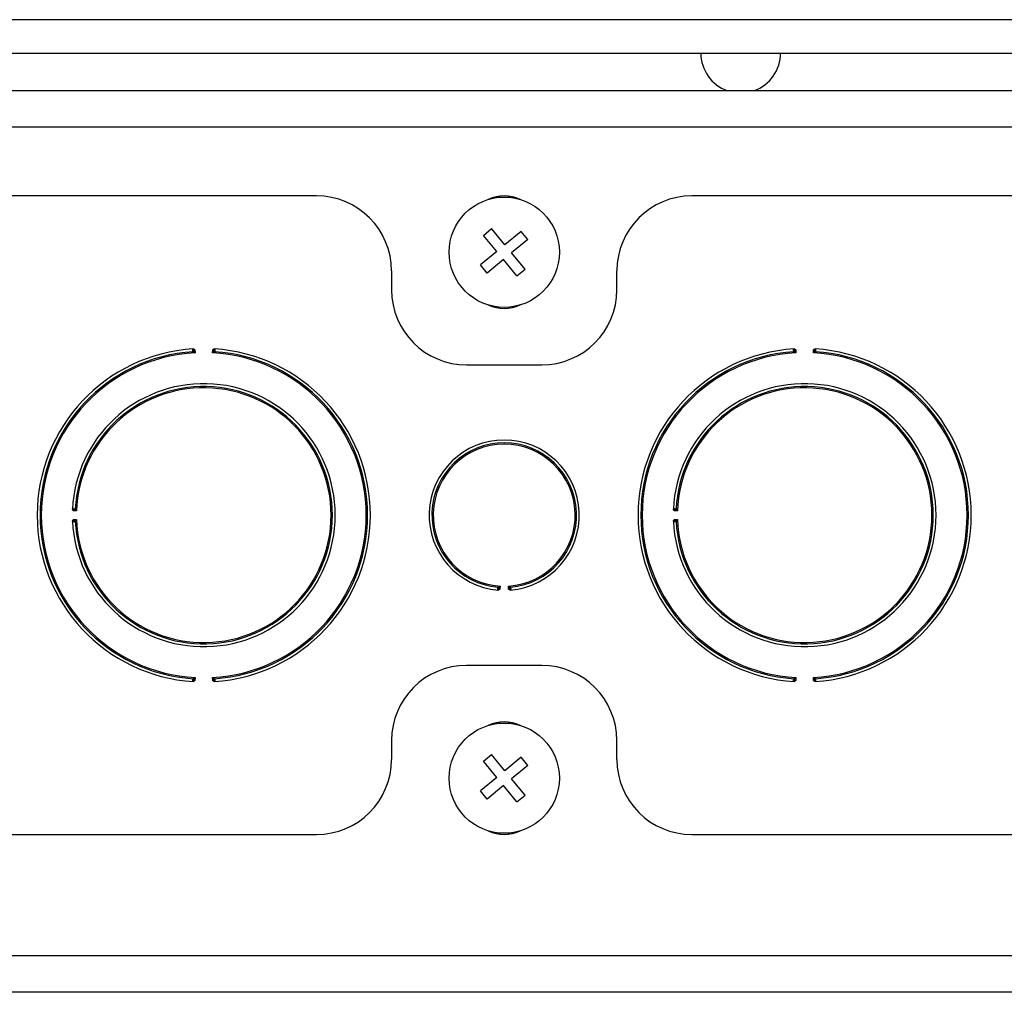
# Model space of a CAD drawing. Units: inches. Extents: x 4 to 268, y 4 to 172.
# Drawn here: x 219 to 222, y 50 to 53 of the extents above; entities that cross this region are included whole.
import ezdxf

# ---------------------------------------------------------------- set-up
doc = ezdxf.new("R2010")
doc.units = ezdxf.units.IN
doc.header["$LTSCALE"] = 16
doc.header["$MEASUREMENT"] = 0

msp = doc.modelspace()

# ---------------------------------------------------------------- linework, layer by layer
for p, q in [((226.3199, 52.9872), (206.2079, 52.9872)), ((206.2079, 52.8761), (226.358, 52.8761)), ((206.1879, 52.7511), (226.1532, 52.7511)), ((226.562, 52.63), (205.6749, 52.63)), ((219.9935, 52.4011), (216.8685, 52.4011)), ((224.3685, 52.4011), (221.2435, 52.4011)), ((220.5491, 52.2697), (220.5761, 52.2921)), ((220.6208, 52.2382), (220.5761, 52.2921)), ((220.6746, 52.2829), (220.6208, 52.2382)), ((220.697, 52.256), (220.6746, 52.2829)), ((220.5938, 52.2159), (220.5491, 52.2697)), ((220.697, 52.256), (220.6431, 52.2113)), ((220.5938, 52.2159), (220.54, 52.1712)), ((220.6878, 52.1574), (220.6431, 52.2113)), ((220.6162, 52.1889), (220.5623, 52.1442)), ((220.6609, 52.1351), (220.6162, 52.1889)), ((220.2435, 52.1511), (220.2435, 52.0886)), ((220.5623, 52.1442), (220.54, 52.1712)), ((220.6609, 52.1351), (220.6878, 52.1574)), ((220.9935, 52.0886), (220.9935, 52.1511)), ((219.5887, 51.8888), (219.5893, 51.8786)), ((219.6476, 51.8786), (219.6483, 51.8888)), ((221.5887, 51.8888), (221.5893, 51.8786)), ((221.6476, 51.8786), (221.6483, 51.8888)), ((220.4935, 51.8386), (220.7435, 51.8386)), ((219.1949, 51.353), (219.1846, 51.3534)), ((221.1949, 51.353), (221.1846, 51.3534)), ((219.1846, 51.3237), (219.1949, 51.3242)), ((221.1846, 51.3237), (221.1949, 51.3242)), ((220.6046, 51.1026), (220.6037, 51.0924)), ((220.6332, 51.0924), (220.6324, 51.1026)), ((220.7435, 50.8386), (220.4935, 50.8386)), ((219.5893, 50.7985), (219.5887, 50.7883)), ((219.6483, 50.7883), (219.6476, 50.7985)), ((221.5893, 50.7985), (221.5887, 50.7883)), ((221.6483, 50.7883), (221.6476, 50.7985)), ((220.2435, 50.5886), (220.2435, 50.5261)), ((220.9935, 50.5261), (220.9935, 50.5886)), ((220.5491, 50.5197), (220.5761, 50.5421)), ((220.6208, 50.4882), (220.5761, 50.5421)), ((220.5938, 50.4659), (220.5491, 50.5197)), ((220.6746, 50.5329), (220.6208, 50.4882)), ((220.697, 50.506), (220.6431, 50.4613)), ((220.697, 50.506), (220.6746, 50.5329)), ((220.5938, 50.4659), (220.54, 50.4212)), ((220.6878, 50.4074), (220.6431, 50.4613)), ((220.5623, 50.3942), (220.54, 50.4212)), ((220.6162, 50.4389), (220.5623, 50.3942)), ((220.6609, 50.3851), (220.6162, 50.4389)), ((220.6609, 50.3851), (220.6878, 50.4074)), ((216.8685, 50.2761), (219.9935, 50.2761)), ((221.2435, 50.2761), (224.3685, 50.2761)), ((226.5978, 49.8722), (205.6391, 49.8722)), ((226.812, 49.7511), (205.4249, 49.7511))]:
    msp.add_line(p, q)
for centre in [(220.6185, 52.2136), (220.6185, 50.4636)]:
    msp.add_circle(centre, 0.1835)
for centre, radius, start, end in [((221.4057, 52.8762), 0.1328, 180.051, 250.3984), ((221.4057, 52.8762), 0.1328, 289.6016, 0), ((219.9935, 52.1511), 0.25, 0, 90), ((220.6185, 52.2761), 0.125, 64.8265, 115.1735), ((221.2435, 52.1511), 0.25, 90, 180), ((220.4935, 52.0886), 0.25, 180, 270), ((220.7435, 52.0886), 0.25, 270, 0), ((220.6185, 52.1511), 0.125, 244.8265, 295.1735), ((219.6185, 51.3386), 0.5545, 93.6448, 266.3552), ((219.6185, 51.3386), 0.5452, 93.7528, 266.2472), ((219.6798, 50.3388), 1.5511, 93.5401, 93.6192), ((219.5819, 51.8852), 0.00276, 288.827, 348.5448), ((219.655, 51.8852), 0.00276, 191.4552, 251.173), ((219.5571, 50.3388), 1.5511, 86.3808, 86.4599), ((219.6185, 51.3386), 0.5545, 273.6448, 86.3552), ((219.6185, 51.3386), 0.5452, 273.7528, 86.2472), ((221.6185, 51.3386), 0.5545, 93.6448, 266.3552), ((221.6185, 51.3386), 0.5452, 93.7528, 266.2472), ((221.6798, 50.3388), 1.5511, 93.5401, 93.6192), ((221.5819, 51.8852), 0.00276, 288.827, 348.5448), ((221.655, 51.8852), 0.00276, 191.4552, 251.173), ((221.5571, 50.3388), 1.5511, 86.3808, 86.4599), ((221.6185, 51.3386), 0.5545, 273.6448, 86.3552), ((221.6185, 51.3386), 0.5452, 273.7528, 86.2472), ((219.6185, 51.3386), 0.5408, 93.0892, 266.9108), ((219.6185, 51.3386), 0.5408, 273.0892, 86.9108), ((221.6185, 51.3386), 0.5408, 93.0892, 266.9108), ((221.6185, 51.3386), 0.5408, 273.0892, 86.9108), ((219.6185, 51.3386), 0.4375, 182.6531, 177.3469), ((219.6185, 51.3386), 0.4282, 182.7905, 177.2095), ((219.6185, 51.3386), 0.4238, 181.9442, 178.0558), ((221.6185, 51.3386), 0.4375, 182.6531, 177.3469), ((221.6185, 51.3386), 0.4282, 182.7905, 177.2095), ((221.6185, 51.3386), 0.4238, 181.9442, 178.0558), ((220.6185, 51.3386), 0.25, 274.6464, 265.3536), ((220.6185, 51.3386), 0.2407, 274.8905, 265.1095), ((220.6185, 51.3386), 0.2363, 273.3763, 266.6237), ((220.4061, 51.3044), 1.2208, 177.3795, 177.4799), ((219.1882, 51.3603), 0.00276, 282.4439, 342.1454), ((222.4061, 51.3044), 1.2208, 177.3795, 177.4799), ((221.1882, 51.3603), 0.00276, 282.4439, 342.1454), ((220.4061, 51.3727), 1.2208, 182.5201, 182.6205), ((219.1882, 51.3169), 0.00276, 17.8546, 77.5561), ((222.4061, 51.3727), 1.2208, 182.5201, 182.6205), ((221.1882, 51.3169), 0.00276, 17.8546, 77.5561), ((220.597, 51.0962), 0.00276, 10.4391, 70.0818), ((220.6399, 51.0962), 0.00276, 109.9182, 169.5609), ((220.6523, 51.7839), 0.6916, 265.4109, 265.5881), ((220.5846, 51.7839), 0.6916, 274.4119, 274.5891), ((220.4935, 50.5886), 0.25, 90, 180), ((220.7435, 50.5886), 0.25, 0, 90), ((219.6798, 52.3383), 1.5511, 266.3808, 266.4599), ((219.5819, 50.792), 0.00276, 11.4552, 71.173), ((219.655, 50.792), 0.00276, 108.827, 168.5448), ((219.5571, 52.3383), 1.5511, 273.5401, 273.6192), ((221.6798, 52.3383), 1.5511, 266.3808, 266.4599), ((221.5819, 50.792), 0.00276, 11.4552, 71.173), ((221.655, 50.792), 0.00276, 108.827, 168.5448), ((221.5571, 52.3383), 1.5511, 273.5401, 273.6192), ((220.6185, 50.5261), 0.125, 64.8265, 115.1735), ((219.9935, 50.5261), 0.25, 270, 0), ((221.2435, 50.5261), 0.25, 180, 270), ((220.6185, 50.4011), 0.125, 244.8265, 295.1735)]:
    msp.add_arc(centre, radius, start, end)
for points, knots in [([(219.5819, 51.8869), (219.5819, 51.887), (219.5819, 51.8874), (219.5818, 51.8881), (219.5818, 51.8888), (219.5819, 51.8895), (219.5819, 51.8902), (219.5821, 51.8908), (219.5822, 51.8912), (219.5825, 51.8916), (219.5828, 51.8919), (219.5831, 51.8919), (219.5832, 51.892)], [0, 0, 0, 0, 0.070619, 0.142215, 0.240757, 0.342024, 0.444725, 0.550517, 0.648428, 0.748905, 0.872159, 1, 1, 1, 1]), ([(219.5828, 51.8826), (219.5827, 51.8827), (219.5825, 51.883), (219.5823, 51.8839), (219.582, 51.8853), (219.5819, 51.8863), (219.5819, 51.8869)], [0, 0, 0, 0, 0.10751, 0.398748, 0.697988, 1, 1, 1, 1]), ([(219.5893, 51.8786), (219.5893, 51.8786), (219.5886, 51.8791), (219.5869, 51.8801), (219.5846, 51.8815), (219.5833, 51.8823), (219.5828, 51.8826)], [0, 0, 0, 0, 0.013087, 0.312141, 0.711401, 1, 1, 1, 1]), ([(219.5832, 51.892), (219.5834, 51.892), (219.5838, 51.892), (219.5844, 51.8918), (219.5851, 51.8916), (219.5858, 51.8912), (219.5865, 51.8907), (219.5872, 51.8901), (219.5879, 51.8894), (219.5884, 51.889), (219.5887, 51.8889), (219.5887, 51.8888)], [0, 0, 0, 0, 0.087517, 0.177268, 0.297239, 0.420613, 0.561208, 0.703168, 0.844357, 0.986239, 1, 1, 1, 1]), ([(219.5887, 51.8888), (219.5886, 51.8888), (219.5884, 51.8888), (219.5881, 51.8889), (219.5878, 51.8889), (219.5876, 51.889), (219.5873, 51.8891), (219.5869, 51.8893), (219.5865, 51.8894), (219.5861, 51.8896), (219.5858, 51.8897), (219.5855, 51.8898), (219.5853, 51.8898), (219.5851, 51.8898), (219.585, 51.8898), (219.5849, 51.8898), (219.5848, 51.8898), (219.5847, 51.8897), (219.5846, 51.8897), (219.5845, 51.8896), (219.5844, 51.8895), (219.5843, 51.8894), (219.5842, 51.8893), (219.5842, 51.8891), (219.5841, 51.889), (219.5841, 51.8888), (219.5841, 51.8886), (219.584, 51.8884), (219.584, 51.8882), (219.584, 51.888), (219.584, 51.8878), (219.584, 51.8876), (219.584, 51.8873), (219.584, 51.8871), (219.584, 51.887)], [0, 0, 0, 0, 0.035604, 0.068859, 0.10247, 0.136873, 0.171446, 0.227613, 0.28413, 0.34174, 0.399914, 0.429866, 0.459987, 0.490776, 0.521877, 0.541568, 0.561381, 0.581612, 0.602004, 0.629209, 0.65089, 0.672781, 0.6953, 0.718018, 0.742755, 0.767692, 0.793179, 0.818824, 0.844619, 0.870536, 0.896796, 0.923159, 0.961441, 1, 1, 1, 1]), ([(219.584, 51.887), (219.5841, 51.8867), (219.5841, 51.8861), (219.5843, 51.8854), (219.5844, 51.8849), (219.5846, 51.8847), (219.5846, 51.8846)], [0, 0, 0, 0, 0.323709, 0.629166, 0.903751, 1, 1, 1, 1]), ([(219.5846, 51.8846), (219.5848, 51.8844), (219.5852, 51.8839), (219.5859, 51.883), (219.5868, 51.8819), (219.5877, 51.8808), (219.5885, 51.8797), (219.589, 51.879), (219.5893, 51.8787), (219.5893, 51.8786)], [0, 0, 0, 0, 0.142354, 0.289079, 0.486757, 0.68848, 0.837223, 0.986955, 1, 1, 1, 1]), ([(219.6476, 51.8786), (219.6476, 51.8787), (219.6482, 51.8793), (219.6494, 51.8809), (219.651, 51.883), (219.6519, 51.8841), (219.6523, 51.8846)], [0, 0, 0, 0, 0.013073, 0.311949, 0.711279, 1, 1, 1, 1]), ([(219.6542, 51.8826), (219.6536, 51.8823), (219.6523, 51.8815), (219.65, 51.8801), (219.6484, 51.8791), (219.6477, 51.8786), (219.6476, 51.8786)], [0, 0, 0, 0, 0.288599, 0.687859, 0.986913, 1, 1, 1, 1]), ([(219.6483, 51.8888), (219.6483, 51.8889), (219.6488, 51.8892), (219.6497, 51.8901), (219.651, 51.8912), (219.6524, 51.8919), (219.6533, 51.8919), (219.6537, 51.892)], [0, 0, 0, 0, 0.013788, 0.297095, 0.579913, 0.822932, 1, 1, 1, 1]), ([(219.6529, 51.887), (219.6529, 51.8871), (219.6529, 51.8874), (219.6529, 51.8881), (219.6529, 51.8888), (219.6527, 51.8892), (219.6526, 51.8895), (219.6524, 51.8897), (219.6521, 51.8898), (219.6516, 51.8898), (219.6506, 51.8895), (219.6495, 51.8889), (219.6486, 51.8889), (219.6483, 51.8888)], [0, 0, 0, 0, 0.0260707, 0.131993, 0.2359563, 0.3171119, 0.3410894, 0.4162914, 0.4341558, 0.519913, 0.6677263, 0.8848825, 1, 1, 1, 1]), ([(219.6523, 51.8846), (219.6524, 51.8848), (219.6526, 51.8851), (219.6528, 51.8859), (219.6529, 51.8865), (219.6529, 51.8869), (219.6529, 51.887)], [0, 0, 0, 0, 0.272837, 0.580278, 0.901109, 1, 1, 1, 1]), ([(219.6537, 51.892), (219.6539, 51.8919), (219.6542, 51.8919), (219.6547, 51.8914), (219.655, 51.8903), (219.6551, 51.8889), (219.6551, 51.8876), (219.6551, 51.887), (219.655, 51.8869)], [0, 0, 0, 0, 0.107915, 0.319781, 0.547604, 0.754063, 0.951954, 1, 1, 1, 1]), ([(219.655, 51.8869), (219.655, 51.8867), (219.655, 51.886), (219.6548, 51.8848), (219.6546, 51.8834), (219.6543, 51.8829), (219.6542, 51.8826)], [0, 0, 0, 0, 0.0917, 0.393983, 0.702365, 1, 1, 1, 1]), ([(221.5819, 51.8869), (221.5819, 51.887), (221.5819, 51.8874), (221.5818, 51.8881), (221.5818, 51.8888), (221.5819, 51.8895), (221.5819, 51.8902), (221.5821, 51.8908), (221.5822, 51.8912), (221.5825, 51.8916), (221.5828, 51.8919), (221.5831, 51.8919), (221.5832, 51.892)], [0, 0, 0, 0, 0.070619, 0.142215, 0.240757, 0.342024, 0.444725, 0.550517, 0.648428, 0.748905, 0.872159, 1, 1, 1, 1]), ([(221.5828, 51.8826), (221.5827, 51.8827), (221.5825, 51.883), (221.5823, 51.8839), (221.582, 51.8853), (221.5819, 51.8863), (221.5819, 51.8869)], [0, 0, 0, 0, 0.10751, 0.398748, 0.697988, 1, 1, 1, 1]), ([(221.5893, 51.8786), (221.5893, 51.8786), (221.5886, 51.8791), (221.5869, 51.8801), (221.5846, 51.8815), (221.5833, 51.8823), (221.5828, 51.8826)], [0, 0, 0, 0, 0.013087, 0.312141, 0.711401, 1, 1, 1, 1]), ([(221.5832, 51.892), (221.5834, 51.892), (221.5838, 51.892), (221.5844, 51.8918), (221.5851, 51.8916), (221.5858, 51.8912), (221.5865, 51.8907), (221.5872, 51.8901), (221.5879, 51.8894), (221.5884, 51.889), (221.5887, 51.8889), (221.5887, 51.8888)], [0, 0, 0, 0, 0.087517, 0.177268, 0.297239, 0.420613, 0.561208, 0.703168, 0.844357, 0.986239, 1, 1, 1, 1]), ([(221.5887, 51.8888), (221.5886, 51.8888), (221.5884, 51.8888), (221.5881, 51.8889), (221.5878, 51.8889), (221.5876, 51.889), (221.5873, 51.8891), (221.5869, 51.8893), (221.5865, 51.8894), (221.5861, 51.8896), (221.5858, 51.8897), (221.5855, 51.8898), (221.5853, 51.8898), (221.5851, 51.8898), (221.585, 51.8898), (221.5849, 51.8898), (221.5848, 51.8898), (221.5847, 51.8897), (221.5846, 51.8897), (221.5845, 51.8896), (221.5844, 51.8895), (221.5843, 51.8894), (221.5842, 51.8893), (221.5842, 51.8891), (221.5841, 51.889), (221.5841, 51.8888), (221.5841, 51.8886), (221.584, 51.8884), (221.584, 51.8882), (221.584, 51.888), (221.584, 51.8878), (221.584, 51.8876), (221.584, 51.8873), (221.584, 51.8871), (221.584, 51.887)], [0, 0, 0, 0, 0.035604, 0.068859, 0.10247, 0.136873, 0.171446, 0.227613, 0.28413, 0.34174, 0.399914, 0.429866, 0.459987, 0.490776, 0.521877, 0.541568, 0.561381, 0.581612, 0.602004, 0.629209, 0.65089, 0.672781, 0.6953, 0.718018, 0.742755, 0.767692, 0.793179, 0.818824, 0.844619, 0.870536, 0.896796, 0.923159, 0.961441, 1, 1, 1, 1]), ([(221.584, 51.887), (221.5841, 51.8867), (221.5841, 51.8861), (221.5843, 51.8854), (221.5844, 51.8849), (221.5846, 51.8847), (221.5846, 51.8846)], [0, 0, 0, 0, 0.3237093, 0.6291659, 0.9037506, 1, 1, 1, 1]), ([(221.5846, 51.8846), (221.5848, 51.8844), (221.5852, 51.8839), (221.5859, 51.883), (221.5868, 51.8819), (221.5877, 51.8808), (221.5885, 51.8797), (221.589, 51.879), (221.5893, 51.8787), (221.5893, 51.8786)], [0, 0, 0, 0, 0.1423538, 0.2890788, 0.4867565, 0.6884803, 0.8372227, 0.9869548, 1, 1, 1, 1]), ([(221.6476, 51.8786), (221.6476, 51.8787), (221.6482, 51.8793), (221.6494, 51.8809), (221.651, 51.883), (221.6519, 51.8841), (221.6523, 51.8846)], [0, 0, 0, 0, 0.0130733, 0.3119491, 0.711279, 1, 1, 1, 1]), ([(221.6542, 51.8826), (221.6536, 51.8823), (221.6523, 51.8815), (221.65, 51.8801), (221.6484, 51.8791), (221.6477, 51.8786), (221.6476, 51.8786)], [0, 0, 0, 0, 0.288599, 0.687859, 0.986913, 1, 1, 1, 1]), ([(221.6483, 51.8888), (221.6483, 51.8889), (221.6488, 51.8892), (221.6497, 51.8901), (221.651, 51.8912), (221.6524, 51.8919), (221.6533, 51.8919), (221.6537, 51.892)], [0, 0, 0, 0, 0.013788, 0.297095, 0.579913, 0.822932, 1, 1, 1, 1]), ([(221.6529, 51.887), (221.6529, 51.8871), (221.6529, 51.8874), (221.6529, 51.8881), (221.6529, 51.8888), (221.6527, 51.8892), (221.6526, 51.8895), (221.6524, 51.8897), (221.6521, 51.8898), (221.6516, 51.8898), (221.6506, 51.8895), (221.6495, 51.8889), (221.6486, 51.8889), (221.6483, 51.8888)], [0, 0, 0, 0, 0.026071, 0.131993, 0.235956, 0.317112, 0.341089, 0.416291, 0.434156, 0.519913, 0.667726, 0.884883, 1, 1, 1, 1]), ([(221.6523, 51.8846), (221.6524, 51.8848), (221.6526, 51.8851), (221.6528, 51.8859), (221.6529, 51.8865), (221.6529, 51.8869), (221.6529, 51.887)], [0, 0, 0, 0, 0.272837, 0.580278, 0.901109, 1, 1, 1, 1]), ([(221.6537, 51.892), (221.6539, 51.8919), (221.6542, 51.8919), (221.6547, 51.8914), (221.655, 51.8903), (221.6551, 51.8889), (221.6551, 51.8876), (221.6551, 51.887), (221.655, 51.8869)], [0, 0, 0, 0, 0.1079148, 0.3197811, 0.5476036, 0.7540629, 0.9519542, 1, 1, 1, 1]), ([(221.655, 51.8869), (221.655, 51.8867), (221.655, 51.886), (221.6548, 51.8848), (221.6546, 51.8834), (221.6543, 51.8829), (221.6542, 51.8826)], [0, 0, 0, 0, 0.0917, 0.393983, 0.702365, 1, 1, 1, 1]), ([(219.1814, 51.3588), (219.1815, 51.359), (219.1815, 51.3592), (219.1817, 51.3595), (219.1822, 51.3599), (219.1832, 51.3602), (219.1845, 51.3603), (219.1857, 51.3603), (219.1864, 51.3602), (219.1865, 51.3602)], [0, 0, 0, 0, 0.10745, 0.177875, 0.364205, 0.553033, 0.747279, 0.944146, 1, 1, 1, 1]), ([(219.1846, 51.3534), (219.1846, 51.3534), (219.1843, 51.354), (219.1834, 51.3549), (219.1822, 51.3562), (219.1815, 51.3575), (219.1815, 51.3584), (219.1814, 51.3588)], [0, 0, 0, 0, 0.013779, 0.297347, 0.580383, 0.82305, 1, 1, 1, 1]), ([(219.1864, 51.3581), (219.1863, 51.3581), (219.186, 51.3581), (219.1853, 51.3581), (219.1846, 51.358), (219.184, 51.3578), (219.1838, 51.3576), (219.1836, 51.3572), (219.1836, 51.3569), (219.1837, 51.3563), (219.1841, 51.3555), (219.1846, 51.3544), (219.1846, 51.3536), (219.1846, 51.3534)], [0, 0, 0, 0, 0.03033, 0.135645, 0.233511, 0.321224, 0.403158, 0.434141, 0.539417, 0.552027, 0.732131, 0.924032, 1, 1, 1, 1]), ([(219.1888, 51.3576), (219.1886, 51.3577), (219.1883, 51.3579), (219.1875, 51.358), (219.1869, 51.3581), (219.1865, 51.3581), (219.1864, 51.3581)], [0, 0, 0, 0, 0.272675, 0.579941, 0.900601, 1, 1, 1, 1]), ([(219.1865, 51.3602), (219.1867, 51.3602), (219.1874, 51.3602), (219.1886, 51.3601), (219.1899, 51.3598), (219.1905, 51.3596), (219.1908, 51.3594)], [0, 0, 0, 0, 0.092165, 0.394288, 0.702519, 1, 1, 1, 1]), ([(219.1908, 51.3594), (219.1911, 51.3589), (219.1919, 51.3576), (219.1934, 51.3553), (219.1944, 51.3537), (219.1949, 51.353), (219.1949, 51.353)], [0, 0, 0, 0, 0.288209, 0.687096, 0.986918, 1, 1, 1, 1]), ([(221.1814, 51.3588), (221.1815, 51.359), (221.1815, 51.3592), (221.1817, 51.3595), (221.1822, 51.3599), (221.1832, 51.3602), (221.1845, 51.3603), (221.1857, 51.3603), (221.1864, 51.3602), (221.1865, 51.3602)], [0, 0, 0, 0, 0.10745, 0.177875, 0.364205, 0.553033, 0.747279, 0.944146, 1, 1, 1, 1]), ([(221.1846, 51.3534), (221.1846, 51.3534), (221.1843, 51.354), (221.1834, 51.3549), (221.1822, 51.3562), (221.1815, 51.3575), (221.1815, 51.3584), (221.1814, 51.3588)], [0, 0, 0, 0, 0.013779, 0.297347, 0.580383, 0.82305, 1, 1, 1, 1]), ([(221.1864, 51.3581), (221.1863, 51.3581), (221.186, 51.3581), (221.1853, 51.3581), (221.1846, 51.358), (221.184, 51.3578), (221.1838, 51.3576), (221.1836, 51.3572), (221.1836, 51.3569), (221.1837, 51.3563), (221.1841, 51.3555), (221.1846, 51.3544), (221.1846, 51.3536), (221.1846, 51.3534)], [0, 0, 0, 0, 0.03033, 0.135645, 0.233511, 0.321224, 0.403158, 0.434141, 0.539417, 0.552027, 0.732131, 0.924032, 1, 1, 1, 1]), ([(221.1888, 51.3576), (221.1886, 51.3577), (221.1883, 51.3579), (221.1875, 51.358), (221.1869, 51.3581), (221.1865, 51.3581), (221.1864, 51.3581)], [0, 0, 0, 0, 0.272675, 0.579941, 0.900601, 1, 1, 1, 1]), ([(221.1865, 51.3602), (221.1867, 51.3602), (221.1874, 51.3602), (221.1886, 51.3601), (221.1899, 51.3598), (221.1905, 51.3596), (221.1908, 51.3594)], [0, 0, 0, 0, 0.092165, 0.394288, 0.702519, 1, 1, 1, 1]), ([(221.1908, 51.3594), (221.1911, 51.3589), (221.1919, 51.3576), (221.1934, 51.3553), (221.1944, 51.3537), (221.1949, 51.353), (221.1949, 51.353)], [0, 0, 0, 0, 0.288209, 0.687096, 0.986918, 1, 1, 1, 1]), ([(219.1949, 51.353), (219.1948, 51.353), (219.1942, 51.3535), (219.1926, 51.3547), (219.1905, 51.3563), (219.1893, 51.3572), (219.1888, 51.3576)], [0, 0, 0, 0, 0.013065, 0.312659, 0.711636, 1, 1, 1, 1]), ([(221.1949, 51.353), (221.1948, 51.353), (221.1942, 51.3535), (221.1926, 51.3547), (221.1905, 51.3563), (221.1893, 51.3572), (221.1888, 51.3576)], [0, 0, 0, 0, 0.013065, 0.312659, 0.711636, 1, 1, 1, 1]), ([(219.1814, 51.3183), (219.1815, 51.3187), (219.1815, 51.3196), (219.1822, 51.321), (219.1834, 51.3223), (219.1843, 51.3232), (219.1846, 51.3237), (219.1846, 51.3237)], [0, 0, 0, 0, 0.17695, 0.419617, 0.702653, 0.986221, 1, 1, 1, 1]), ([(219.1865, 51.3169), (219.1861, 51.3169), (219.1852, 51.3169), (219.1838, 51.3169), (219.1826, 51.3171), (219.1817, 51.3175), (219.1815, 51.318), (219.1814, 51.3183)], [0, 0, 0, 0, 0.1421986, 0.3421019, 0.5506006, 0.7491068, 1, 1, 1, 1]), ([(219.1846, 51.3237), (219.1846, 51.3237), (219.1847, 51.3235), (219.1846, 51.3231), (219.1844, 51.3224), (219.1841, 51.3217), (219.1838, 51.321), (219.1837, 51.3205), (219.1836, 51.3202), (219.1836, 51.3199), (219.1837, 51.3197), (219.1838, 51.3196), (219.1839, 51.3195), (219.184, 51.3194), (219.1843, 51.3192), (219.1846, 51.3191), (219.185, 51.3191), (219.1854, 51.319), (219.1858, 51.319), (219.1861, 51.319), (219.1863, 51.319), (219.1864, 51.319)], [0, 0, 0, 0, 0.0130214, 0.0797936, 0.1493359, 0.2622201, 0.378025, 0.4402939, 0.5042227, 0.546799, 0.5906534, 0.6098718, 0.6292388, 0.6728033, 0.7180384, 0.7677147, 0.8188594, 0.8705995, 0.9232554, 0.9614902, 1, 1, 1, 1]), ([(219.1864, 51.319), (219.1865, 51.3191), (219.1866, 51.3191), (219.1868, 51.3191), (219.1871, 51.3191), (219.1873, 51.3191), (219.1875, 51.3191), (219.1877, 51.3192), (219.1879, 51.3192), (219.188, 51.3193), (219.1882, 51.3193), (219.1883, 51.3194), (219.1885, 51.3194), (219.1886, 51.3195), (219.1887, 51.3195), (219.1888, 51.3196), (219.1888, 51.3196)], [0, 0, 0, 0, 0.080174, 0.160612, 0.24189, 0.323468, 0.399023, 0.474865, 0.551683, 0.628886, 0.69658, 0.764626, 0.833915, 0.903708, 0.951749, 1, 1, 1, 1]), ([(219.1908, 51.3177), (219.1908, 51.3177), (219.1907, 51.3176), (219.1904, 51.3175), (219.1901, 51.3174), (219.1895, 51.3172), (219.1888, 51.3171), (219.1881, 51.317), (219.1873, 51.317), (219.1868, 51.3169), (219.1865, 51.3169)], [0, 0, 0, 0, 0.053673, 0.10752, 0.251323, 0.398687, 0.54637, 0.697961, 0.846979, 1, 1, 1, 1]), ([(219.1888, 51.3196), (219.189, 51.3198), (219.1895, 51.3201), (219.1904, 51.3208), (219.1915, 51.3217), (219.1927, 51.3226), (219.1938, 51.3234), (219.1945, 51.3239), (219.1948, 51.3242), (219.1949, 51.3242)], [0, 0, 0, 0, 0.142177, 0.288722, 0.486225, 0.68777, 0.83687, 0.986963, 1, 1, 1, 1]), ([(219.1949, 51.3242), (219.1949, 51.3242), (219.1944, 51.3234), (219.1934, 51.3218), (219.1919, 51.3195), (219.1911, 51.3183), (219.1908, 51.3177)], [0, 0, 0, 0, 0.013082, 0.312904, 0.711791, 1, 1, 1, 1]), ([(221.1814, 51.3183), (221.1815, 51.3187), (221.1815, 51.3196), (221.1822, 51.321), (221.1834, 51.3223), (221.1843, 51.3232), (221.1846, 51.3237), (221.1846, 51.3237)], [0, 0, 0, 0, 0.17695, 0.419617, 0.702653, 0.986221, 1, 1, 1, 1]), ([(221.1865, 51.3169), (221.1861, 51.3169), (221.1852, 51.3169), (221.1838, 51.3169), (221.1826, 51.3171), (221.1817, 51.3175), (221.1815, 51.318), (221.1814, 51.3183)], [0, 0, 0, 0, 0.1421986, 0.3421019, 0.5506006, 0.7491068, 1, 1, 1, 1]), ([(221.1846, 51.3237), (221.1846, 51.3237), (221.1847, 51.3235), (221.1846, 51.3231), (221.1844, 51.3224), (221.1841, 51.3217), (221.1838, 51.321), (221.1837, 51.3205), (221.1836, 51.3202), (221.1836, 51.3199), (221.1837, 51.3197), (221.1838, 51.3196), (221.1839, 51.3195), (221.184, 51.3194), (221.1843, 51.3192), (221.1846, 51.3191), (221.185, 51.3191), (221.1854, 51.319), (221.1858, 51.319), (221.1861, 51.319), (221.1863, 51.319), (221.1864, 51.319)], [0, 0, 0, 0, 0.0130214, 0.0797936, 0.1493359, 0.2622201, 0.378025, 0.4402939, 0.5042227, 0.546799, 0.5906534, 0.6098718, 0.6292388, 0.6728033, 0.7180384, 0.7677147, 0.8188594, 0.8705995, 0.9232554, 0.9614902, 1, 1, 1, 1]), ([(221.1864, 51.319), (221.1865, 51.3191), (221.1866, 51.3191), (221.1868, 51.3191), (221.1871, 51.3191), (221.1873, 51.3191), (221.1875, 51.3191), (221.1877, 51.3192), (221.1879, 51.3192), (221.188, 51.3193), (221.1882, 51.3193), (221.1883, 51.3194), (221.1885, 51.3194), (221.1886, 51.3195), (221.1887, 51.3195), (221.1888, 51.3196), (221.1888, 51.3196)], [0, 0, 0, 0, 0.080174, 0.160612, 0.24189, 0.323468, 0.399023, 0.474865, 0.551683, 0.628886, 0.69658, 0.764626, 0.833915, 0.903708, 0.951749, 1, 1, 1, 1]), ([(221.1908, 51.3177), (221.1908, 51.3177), (221.1907, 51.3176), (221.1904, 51.3175), (221.1901, 51.3174), (221.1895, 51.3172), (221.1888, 51.3171), (221.1881, 51.317), (221.1873, 51.317), (221.1868, 51.3169), (221.1865, 51.3169)], [0, 0, 0, 0, 0.053673, 0.10752, 0.251323, 0.398687, 0.54637, 0.697961, 0.846979, 1, 1, 1, 1]), ([(221.1888, 51.3196), (221.189, 51.3198), (221.1895, 51.3201), (221.1904, 51.3208), (221.1915, 51.3217), (221.1927, 51.3226), (221.1938, 51.3234), (221.1945, 51.3239), (221.1948, 51.3242), (221.1949, 51.3242)], [0, 0, 0, 0, 0.142177, 0.288722, 0.486225, 0.68777, 0.83687, 0.986963, 1, 1, 1, 1]), ([(221.1949, 51.3242), (221.1949, 51.3242), (221.1944, 51.3234), (221.1934, 51.3218), (221.1919, 51.3195), (221.1911, 51.3183), (221.1908, 51.3177)], [0, 0, 0, 0, 0.0130822, 0.3129039, 0.7117909, 1, 1, 1, 1]), ([(220.597, 51.0945), (220.597, 51.0947), (220.5971, 51.0954), (220.5972, 51.0966), (220.5975, 51.0979), (220.5978, 51.0985), (220.598, 51.0988)], [0, 0, 0, 0, 0.093844, 0.395388, 0.703075, 1, 1, 1, 1]), ([(220.598, 51.0988), (220.5982, 51.0989), (220.5987, 51.0992), (220.5997, 51.0998), (220.6009, 51.1005), (220.6022, 51.1013), (220.6034, 51.102), (220.6041, 51.1024), (220.6045, 51.1026), (220.6046, 51.1026)], [0, 0, 0, 0, 0.141386, 0.287157, 0.48391, 0.684735, 0.835341, 0.986963, 1, 1, 1, 1]), ([(220.5997, 51.0967), (220.5996, 51.0965), (220.5994, 51.0962), (220.5993, 51.0954), (220.5992, 51.0948), (220.5991, 51.0944), (220.5991, 51.0943)], [0, 0, 0, 0, 0.27209, 0.578724, 0.898763, 1, 1, 1, 1]), ([(220.6046, 51.1026), (220.6045, 51.1026), (220.6043, 51.1023), (220.6037, 51.1016), (220.6029, 51.1005), (220.6019, 51.0994), (220.6011, 51.0983), (220.6003, 51.0974), (220.5999, 51.0969), (220.5997, 51.0967)], [0, 0, 0, 0, 0.013007, 0.163435, 0.314837, 0.511963, 0.712578, 0.8545, 1, 1, 1, 1]), ([(220.6372, 51.0967), (220.6368, 51.0972), (220.6359, 51.0983), (220.6342, 51.1004), (220.633, 51.1019), (220.6324, 51.1026), (220.6324, 51.1026)], [0, 0, 0, 0, 0.2870653, 0.6847338, 0.9869646, 1, 1, 1, 1]), ([(220.6324, 51.1026), (220.6324, 51.1026), (220.6332, 51.1022), (220.6348, 51.1012), (220.6372, 51.0998), (220.6384, 51.0991), (220.639, 51.0988)], [0, 0, 0, 0, 0.013066, 0.315701, 0.713205, 1, 1, 1, 1]), ([(220.6378, 51.0943), (220.6378, 51.0946), (220.6377, 51.0952), (220.6376, 51.0959), (220.6374, 51.0964), (220.6373, 51.0966), (220.6372, 51.0967)], [0, 0, 0, 0, 0.323351, 0.628523, 0.902614, 1, 1, 1, 1]), ([(220.639, 51.0988), (220.639, 51.0987), (220.6393, 51.0983), (220.6395, 51.0975), (220.6398, 51.0961), (220.6399, 51.095), (220.64, 51.0945)], [0, 0, 0, 0, 0.108786, 0.399494, 0.698413, 1, 1, 1, 1]), ([(220.5982, 51.0894), (220.5982, 51.0894), (220.598, 51.0894), (220.5978, 51.0895), (220.5976, 51.0896), (220.5974, 51.0899), (220.5972, 51.0903), (220.597, 51.0907), (220.597, 51.0913), (220.5969, 51.0919), (220.5969, 51.0927), (220.5969, 51.0933), (220.5969, 51.094), (220.597, 51.0943), (220.597, 51.0945)], [0, 0, 0, 0, 0.052837, 0.105987, 0.196626, 0.289093, 0.381691, 0.47645, 0.571504, 0.668988, 0.765901, 0.865401, 0.932287, 1, 1, 1, 1]), ([(220.6037, 51.0924), (220.6037, 51.0924), (220.6032, 51.0921), (220.6022, 51.0912), (220.6009, 51.0901), (220.5995, 51.0894), (220.5986, 51.0894), (220.5982, 51.0894)], [0, 0, 0, 0, 0.013748, 0.298244, 0.582056, 0.823475, 1, 1, 1, 1]), ([(220.5991, 51.0943), (220.5991, 51.0942), (220.5991, 51.094), (220.5991, 51.0937), (220.5991, 51.0933), (220.5991, 51.0929), (220.5991, 51.0926), (220.5992, 51.0923), (220.5993, 51.092), (220.5994, 51.0918), (220.5996, 51.0917), (220.5998, 51.0915), (220.6001, 51.0915), (220.6003, 51.0915), (220.6006, 51.0916), (220.601, 51.0917), (220.6017, 51.0919), (220.6024, 51.0922), (220.603, 51.0924), (220.6034, 51.0924), (220.6036, 51.0924), (220.6037, 51.0924)], [0, 0, 0, 0, 0.036266, 0.072762, 0.123769, 0.175575, 0.221976, 0.269379, 0.311047, 0.353984, 0.393429, 0.434209, 0.485779, 0.539408, 0.552142, 0.640528, 0.731912, 0.826669, 0.923457, 0.961423, 1, 1, 1, 1]), ([(220.6332, 51.0924), (220.6335, 51.0924), (220.6345, 51.0923), (220.6356, 51.0917), (220.6366, 51.0915), (220.6371, 51.0915), (220.6373, 51.0916), (220.6375, 51.0918), (220.6377, 51.0922), (220.6379, 51.0929), (220.6379, 51.0936), (220.6378, 51.0941), (220.6378, 51.0943)], [0, 0, 0, 0, 0.121219, 0.342057, 0.487289, 0.568423, 0.594319, 0.629471, 0.718202, 0.819053, 0.923657, 1, 1, 1, 1]), ([(220.6387, 51.0894), (220.6383, 51.0894), (220.6374, 51.0894), (220.636, 51.0901), (220.6347, 51.0912), (220.6338, 51.0921), (220.6332, 51.0924), (220.6332, 51.0924)], [0, 0, 0, 0, 0.176525, 0.417944, 0.701756, 0.986252, 1, 1, 1, 1]), ([(220.64, 51.0945), (220.64, 51.0941), (220.6401, 51.0932), (220.6401, 51.0918), (220.6399, 51.0906), (220.6396, 51.0899), (220.6392, 51.0895), (220.6389, 51.0894), (220.6387, 51.0894)], [0, 0, 0, 0, 0.14112, 0.341122, 0.549612, 0.74817, 0.828581, 1, 1, 1, 1]), ([(219.5832, 50.7852), (219.5832, 50.7852), (219.583, 50.7852), (219.5829, 50.7853), (219.5827, 50.7853), (219.5826, 50.7854), (219.5824, 50.7856), (219.5822, 50.786), (219.582, 50.7864), (219.5819, 50.787), (219.5819, 50.7876), (219.5818, 50.7883), (219.5818, 50.7891), (219.5819, 50.7897), (219.5819, 50.7901), (219.5819, 50.7902), (219.5819, 50.7903)], [0, 0, 0, 0, 0.053649, 0.107625, 0.143704, 0.179891, 0.272013, 0.366156, 0.459485, 0.555076, 0.651029, 0.749494, 0.846718, 0.946555, 0.973251, 1, 1, 1, 1]), ([(219.5819, 50.7903), (219.5819, 50.7904), (219.5819, 50.7905), (219.582, 50.791), (219.582, 50.7916), (219.5821, 50.7923), (219.5822, 50.793), (219.5824, 50.7936), (219.5826, 50.7942), (219.5827, 50.7944), (219.5828, 50.7946)], [0, 0, 0, 0, 0.04567, 0.09145, 0.240625, 0.393816, 0.545932, 0.702328, 0.849272, 1, 1, 1, 1]), ([(219.5828, 50.7946), (219.583, 50.7947), (219.5836, 50.795), (219.5846, 50.7956), (219.5858, 50.7964), (219.587, 50.7971), (219.5882, 50.7978), (219.5889, 50.7983), (219.5893, 50.7985), (219.5893, 50.7985)], [0, 0, 0, 0, 0.142288, 0.288958, 0.486593, 0.68829, 0.83712, 0.986942, 1, 1, 1, 1]), ([(219.5887, 50.7883), (219.5887, 50.7883), (219.5881, 50.788), (219.5872, 50.7871), (219.5859, 50.7859), (219.5845, 50.7852), (219.5836, 50.7852), (219.5832, 50.7852)], [0, 0, 0, 0, 0.013788, 0.297095, 0.579913, 0.822932, 1, 1, 1, 1]), ([(219.5846, 50.7925), (219.5845, 50.7923), (219.5843, 50.792), (219.5841, 50.7913), (219.5841, 50.7906), (219.584, 50.7902), (219.584, 50.7902)], [0, 0, 0, 0, 0.272837, 0.580278, 0.901109, 1, 1, 1, 1]), ([(219.584, 50.7902), (219.584, 50.7901), (219.584, 50.7899), (219.584, 50.7895), (219.584, 50.7891), (219.584, 50.7887), (219.5841, 50.7883), (219.5842, 50.788), (219.5843, 50.7878), (219.5844, 50.7876), (219.5845, 50.7875), (219.5847, 50.7874), (219.5848, 50.7874), (219.585, 50.7873), (219.5852, 50.7873), (219.5856, 50.7874), (219.586, 50.7875), (219.5866, 50.7878), (219.5873, 50.7881), (219.5879, 50.7882), (219.5884, 50.7883), (219.5886, 50.7883), (219.5887, 50.7883)], [0, 0, 0, 0, 0.029007, 0.081268, 0.134282, 0.182789, 0.232204, 0.275543, 0.320042, 0.360361, 0.402074, 0.417928, 0.433862, 0.485583, 0.539373, 0.5519, 0.640575, 0.732247, 0.827208, 0.924276, 0.961832, 1, 1, 1, 1]), ([(219.5893, 50.7985), (219.5893, 50.7985), (219.589, 50.7981), (219.5885, 50.7975), (219.5877, 50.7964), (219.5868, 50.7952), (219.5859, 50.7942), (219.5852, 50.7932), (219.5848, 50.7927), (219.5846, 50.7925)], [0, 0, 0, 0, 0.013045, 0.161804, 0.311522, 0.509468, 0.710924, 0.85367, 1, 1, 1, 1]), ([(219.6476, 50.7985), (219.6477, 50.7985), (219.6484, 50.7981), (219.65, 50.7971), (219.6523, 50.7957), (219.6536, 50.7949), (219.6542, 50.7946)], [0, 0, 0, 0, 0.013087, 0.312141, 0.711401, 1, 1, 1, 1]), ([(219.6523, 50.7925), (219.6519, 50.793), (219.651, 50.7942), (219.6494, 50.7963), (219.6482, 50.7978), (219.6476, 50.7985), (219.6476, 50.7985)], [0, 0, 0, 0, 0.288721, 0.688051, 0.986927, 1, 1, 1, 1]), ([(219.6483, 50.7883), (219.6483, 50.7883), (219.6487, 50.7883), (219.6497, 50.7881), (219.6509, 50.7875), (219.6518, 50.7873), (219.6523, 50.7874), (219.6526, 50.7876), (219.6528, 50.788), (219.6529, 50.7887), (219.6529, 50.7895), (219.6529, 50.7899), (219.6529, 50.7902)], [0, 0, 0, 0, 0.014754, 0.150617, 0.379254, 0.505203, 0.58782, 0.629015, 0.717671, 0.818445, 0.922921, 1, 1, 1, 1]), ([(219.6537, 50.7852), (219.6533, 50.7852), (219.6524, 50.7852), (219.651, 50.7859), (219.6497, 50.7871), (219.6488, 50.788), (219.6483, 50.7883), (219.6483, 50.7883)], [0, 0, 0, 0, 0.177068, 0.420087, 0.702905, 0.986212, 1, 1, 1, 1]), ([(219.6529, 50.7902), (219.6529, 50.7904), (219.6528, 50.791), (219.6527, 50.7918), (219.6525, 50.7923), (219.6524, 50.7925), (219.6523, 50.7925)], [0, 0, 0, 0, 0.323709, 0.629166, 0.903751, 1, 1, 1, 1]), ([(219.655, 50.7903), (219.6551, 50.7899), (219.6551, 50.789), (219.6551, 50.7876), (219.6549, 50.7863), (219.6545, 50.7854), (219.654, 50.7853), (219.6537, 50.7852)], [0, 0, 0, 0, 0.142462, 0.342282, 0.550725, 0.749161, 1, 1, 1, 1]), ([(219.6542, 50.7946), (219.6542, 50.7945), (219.6544, 50.7941), (219.6547, 50.7933), (219.6549, 50.7919), (219.655, 50.7908), (219.655, 50.7903)], [0, 0, 0, 0, 0.10751, 0.398748, 0.697988, 1, 1, 1, 1]), ([(221.5832, 50.7852), (221.5832, 50.7852), (221.583, 50.7852), (221.5829, 50.7853), (221.5827, 50.7853), (221.5826, 50.7854), (221.5824, 50.7856), (221.5822, 50.786), (221.582, 50.7864), (221.5819, 50.787), (221.5819, 50.7876), (221.5818, 50.7883), (221.5818, 50.7891), (221.5819, 50.7897), (221.5819, 50.7901), (221.5819, 50.7902), (221.5819, 50.7903)], [0, 0, 0, 0, 0.053649, 0.107625, 0.143704, 0.179891, 0.272013, 0.366156, 0.459485, 0.555076, 0.651029, 0.749494, 0.846718, 0.946555, 0.973251, 1, 1, 1, 1]), ([(221.5819, 50.7903), (221.5819, 50.7904), (221.5819, 50.7905), (221.582, 50.791), (221.582, 50.7916), (221.5821, 50.7923), (221.5822, 50.793), (221.5824, 50.7936), (221.5826, 50.7942), (221.5827, 50.7944), (221.5828, 50.7946)], [0, 0, 0, 0, 0.04567, 0.09145, 0.240625, 0.393816, 0.545932, 0.702328, 0.849272, 1, 1, 1, 1]), ([(221.5828, 50.7946), (221.583, 50.7947), (221.5836, 50.795), (221.5846, 50.7956), (221.5858, 50.7964), (221.587, 50.7971), (221.5882, 50.7978), (221.5889, 50.7983), (221.5893, 50.7985), (221.5893, 50.7985)], [0, 0, 0, 0, 0.142288, 0.288958, 0.486593, 0.68829, 0.83712, 0.986942, 1, 1, 1, 1]), ([(221.5887, 50.7883), (221.5887, 50.7883), (221.5881, 50.788), (221.5872, 50.7871), (221.5859, 50.7859), (221.5845, 50.7852), (221.5836, 50.7852), (221.5832, 50.7852)], [0, 0, 0, 0, 0.013788, 0.297095, 0.579913, 0.822932, 1, 1, 1, 1]), ([(221.5846, 50.7925), (221.5845, 50.7923), (221.5843, 50.792), (221.5841, 50.7913), (221.5841, 50.7906), (221.584, 50.7902), (221.584, 50.7902)], [0, 0, 0, 0, 0.272837, 0.580278, 0.901109, 1, 1, 1, 1]), ([(221.584, 50.7902), (221.584, 50.7901), (221.584, 50.7899), (221.584, 50.7895), (221.584, 50.7891), (221.584, 50.7887), (221.5841, 50.7883), (221.5842, 50.788), (221.5843, 50.7878), (221.5844, 50.7876), (221.5845, 50.7875), (221.5847, 50.7874), (221.5848, 50.7874), (221.585, 50.7873), (221.5852, 50.7873), (221.5856, 50.7874), (221.586, 50.7875), (221.5866, 50.7878), (221.5873, 50.7881), (221.5879, 50.7882), (221.5884, 50.7883), (221.5886, 50.7883), (221.5887, 50.7883)], [0, 0, 0, 0, 0.029007, 0.081268, 0.134282, 0.182789, 0.232204, 0.275543, 0.320042, 0.360361, 0.402074, 0.417928, 0.433862, 0.485583, 0.539373, 0.5519, 0.640575, 0.732247, 0.827208, 0.924276, 0.961832, 1, 1, 1, 1]), ([(221.5893, 50.7985), (221.5893, 50.7985), (221.589, 50.7981), (221.5885, 50.7975), (221.5877, 50.7964), (221.5868, 50.7952), (221.5859, 50.7942), (221.5852, 50.7932), (221.5848, 50.7927), (221.5846, 50.7925)], [0, 0, 0, 0, 0.013045, 0.161804, 0.311522, 0.509468, 0.710924, 0.85367, 1, 1, 1, 1]), ([(221.6476, 50.7985), (221.6477, 50.7985), (221.6484, 50.7981), (221.65, 50.7971), (221.6523, 50.7957), (221.6536, 50.7949), (221.6542, 50.7946)], [0, 0, 0, 0, 0.013087, 0.312141, 0.711401, 1, 1, 1, 1]), ([(221.6523, 50.7925), (221.6519, 50.793), (221.651, 50.7942), (221.6494, 50.7963), (221.6482, 50.7978), (221.6476, 50.7985), (221.6476, 50.7985)], [0, 0, 0, 0, 0.288721, 0.6880509, 0.9869267, 1, 1, 1, 1]), ([(221.6483, 50.7883), (221.6483, 50.7883), (221.6487, 50.7883), (221.6497, 50.7881), (221.6509, 50.7875), (221.6518, 50.7873), (221.6523, 50.7874), (221.6526, 50.7876), (221.6528, 50.788), (221.6529, 50.7887), (221.6529, 50.7895), (221.6529, 50.7899), (221.6529, 50.7902)], [0, 0, 0, 0, 0.014754, 0.150617, 0.379254, 0.505203, 0.58782, 0.629015, 0.717671, 0.818445, 0.922921, 1, 1, 1, 1]), ([(221.6537, 50.7852), (221.6533, 50.7852), (221.6524, 50.7852), (221.651, 50.7859), (221.6497, 50.7871), (221.6488, 50.788), (221.6483, 50.7883), (221.6483, 50.7883)], [0, 0, 0, 0, 0.1770681, 0.4200868, 0.7029045, 0.9862121, 1, 1, 1, 1]), ([(221.6529, 50.7902), (221.6529, 50.7904), (221.6528, 50.791), (221.6527, 50.7918), (221.6525, 50.7923), (221.6524, 50.7925), (221.6523, 50.7925)], [0, 0, 0, 0, 0.3237093, 0.6291659, 0.9037506, 1, 1, 1, 1]), ([(221.655, 50.7903), (221.6551, 50.7899), (221.6551, 50.789), (221.6551, 50.7876), (221.6549, 50.7863), (221.6545, 50.7854), (221.654, 50.7853), (221.6537, 50.7852)], [0, 0, 0, 0, 0.1424619, 0.3422817, 0.5507245, 0.7491613, 1, 1, 1, 1]), ([(221.6542, 50.7946), (221.6542, 50.7945), (221.6544, 50.7941), (221.6547, 50.7933), (221.6549, 50.7919), (221.655, 50.7908), (221.655, 50.7903)], [0, 0, 0, 0, 0.10751, 0.398748, 0.697988, 1, 1, 1, 1])]:
    msp.add_open_spline(points, degree=3, knots=knots)

doc.saveas('drawing.dxf')
